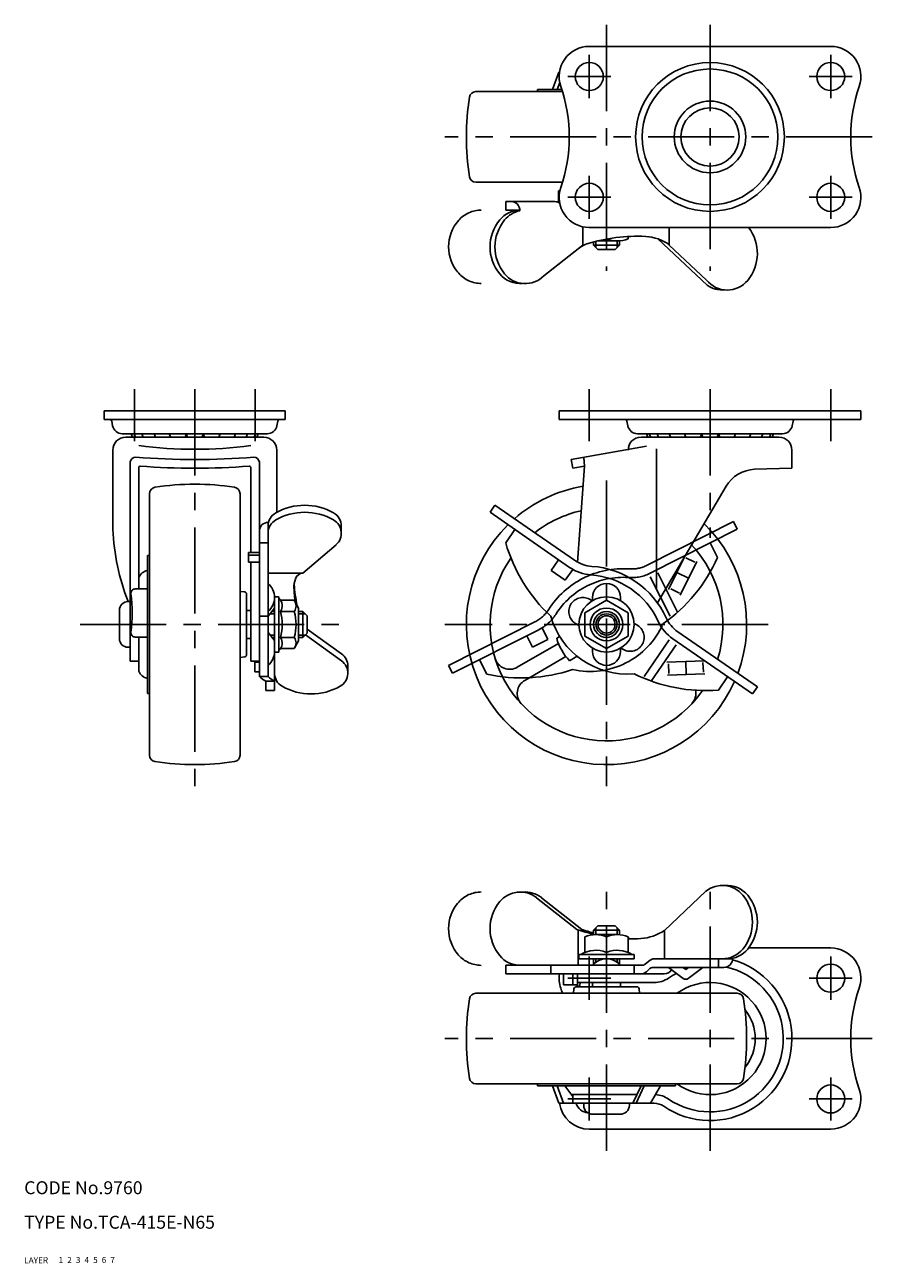
# Model space of a CAD drawing. Extents: x 10 to 428, y 10 to 297.
# Drawn here: x 10 to 207, y 10 to 297 of the extents above; entities that cross this region are included whole.
import ezdxf

# ---------------------------------------------------------------- set-up
doc = ezdxf.new("R2010")
doc.units = 0
doc.header["$LTSCALE"] = 20
doc.header["$MEASUREMENT"] = 0
for name, pattern in [('CENTER', [2, 1.25, -0.25, 0.25, -0.25]), ('DASHED', [0.75, 0.5, -0.25]), ('PHANTOM', [2.5, 1.25, -0.25, 0.25, -0.25, 0.25, -0.25])]:
    doc.linetypes.add(name, pattern=pattern)
for name, color, linetype in [('1', 7, 'CONTINUOUS'), ('2', 4, 'CONTINUOUS'), ('3', 2, 'DASHED'), ('4', 1, 'CENTER'), ('5', 6, 'PHANTOM'), ('6', 5, 'CONTINUOUS'), ('7', 3, 'CONTINUOUS')]:
    doc.layers.add(name, color=color, linetype=linetype)

msp = doc.modelspace()

# ---------------------------------------------------------------- linework, layer by layer
at = {"layer": '1', "linetype": 'Continuous'}
for p, q in [((141.059921, 292.07345), (197.059921, 292.07345)), ((132.559949, 282.062914), (134.032844, 286.062921)), ((134.032844, 286.062921), (134.130207, 286.062921)), ((134.84365, 281.57345), (114.756374, 281.57345)), ((129.059921, 282.062914), (129.059921, 281.57345)), ((134.68821, 282.062914), (129.059921, 282.062914)), ((133.602836, 282.062914), (134.1994, 283.683029)), ((134.843655, 260.57345), (114.756374, 260.57345)), ((133.917913, 258.583979), (133.917913, 255.888651)), ((134.224846, 258.583979), (133.917913, 258.583979)), ((133.055837, 256.083979), (121.668402, 256.083979)), ((121.668402, 256.083979), (121.668402, 254.083979)), ((124.940756, 254.083979), (121.668402, 254.083979)), ((139.59873, 245.983973), (139.59873, 250.227655)), ((141.059925, 250.07345), (197.059921, 250.07345)), ((159.624578, 245.983973), (159.624578, 250.07345)), ((143.069777, 246.974961), (147.559921, 246.974961)), ((148.059921, 245.975379), (148.059921, 246.975379)), ((150.059921, 247.994662), (150.059921, 247.465708)), ((156.925268, 247.449229), (168.381765, 236.698176)), ((139.598715, 245.983973), (130.487737, 238.851588)), ((138.897375, 245.434931), (130.487737, 238.851588)), ((142.059921, 245.975379), (142.059921, 246.721326)), ((142.059921, 245.975379), (148.059921, 245.975379)), ((143.059921, 244.975379), (142.059921, 245.975379)), ((143.059921, 244.975379), (147.059921, 244.975379)), ((147.059921, 244.975379), (148.059921, 245.975379)), ((159.624578, 245.983988), (168.25054, 237.889185)), ((28.559921, 207.57345), (70.559921, 207.57345)), ((28.559921, 207.57345), (28.559921, 205.57345)), ((70.559921, 207.57345), (70.559921, 205.57345)), ((134.059921, 205.573458), (134.059921, 207.573458)), ((134.059921, 207.57345), (204.059921, 207.57345)), ((204.059921, 205.573442), (204.059921, 207.57345)), ((28.559921, 205.57345), (70.559921, 205.57345)), ((30.502395, 204.133747), (30.300758, 205.169041)), ((68.6175, 204.133735), (68.819145, 205.169029)), ((134.059921, 205.57345), (204.059921, 205.57345)), ((150.00235, 204.133742), (149.800707, 205.169037)), ((188.117477, 204.133734), (188.319122, 205.169028)), ((32.759918, 202.273447), (66.359925, 202.273447)), ((33.559921, 201.473449), (65.559921, 201.473449)), ((152.259918, 202.273447), (185.859925, 202.273447)), ((153.059921, 201.473449), (185.059921, 201.473449)), ((30.559921, 198.473449), (30.559921, 180.149611)), ((68.559921, 198.473449), (68.559921, 184.054784)), ((136.85992, 196.275405), (154.338363, 199.357326)), ((156.659919, 198.796763), (156.659919, 166.391594)), ((188.059921, 198.473449), (188.059921, 194.32992)), ((34.57045, 149.573446), (34.57045, 195.732987)), ((64.549392, 146.031387), (64.549392, 195.732987)), ((136.859926, 196.275404), (137.207222, 194.305787)), ((139.789701, 196.792004), (139.964679, 194.792005)), ((36.570457, 166.30265), (36.570457, 194.549866)), ((62.549385, 174.722968), (62.549385, 194.549866)), ((137.207214, 194.305789), (139.964681, 194.792005)), ((139.964679, 194.792005), (138.296679, 172.527488)), ((179.409973, 194.027858), (188.059921, 194.32992)), ((172.79658, 190.093804), (156.875829, 163.042966)), ((39.059921, 127.769899), (39.059921, 188.376993)), ((60.059921, 127.769899), (60.059921, 188.376993)), ((118.046288, 184.059277), (119.184213, 185.704022)), ((118.046288, 184.059277), (136.492852, 171.29675)), ((119.184213, 185.704007), (137.630776, 172.941464)), ((66.549392, 146.031387), (66.549392, 181.721268)), ((83.549392, 179.223099), (83.549392, 180.867813)), ((123.802819, 180.076535), (121.668389, 176.991498)), ((64.549392, 176.991501), (66.549392, 176.991501)), ((74.649421, 169.935242), (82.32907, 176.559021)), ((38.570457, 174.073446), (38.570457, 142.073446)), ((38.570457, 174.073446), (39.059921, 174.073446)), ((62.049392, 172.486043), (62.049392, 174.722968)), ((64.549392, 174.722968), (62.049392, 174.722968)), ((64.549392, 174.130761), (62.049392, 174.130761)), ((64.549392, 172.486043), (62.049392, 172.486043)), ((62.549385, 149.573446), (62.549385, 172.486043)), ((133.917886, 173.078275), (132.211007, 170.611203)), ((74.649398, 169.935226), (66.549392, 169.935226)), ((132.211007, 170.611203), (135.500451, 168.335355)), ((137.207314, 170.802441), (135.50042, 168.33537)), ((38.570457, 166.30265), (35.744933, 166.30265)), ((61.110943, 165.619497), (60.059917, 165.727295)), ((61.559921, 151.024787), (61.559921, 165.122105)), ((68.046757, 164.473446), (69.049392, 164.473446)), ((68.049392, 151.823446), (68.049392, 164.323446)), ((69.049392, 151.673446), (69.049392, 164.473446)), ((69.449393, 163.673445), (72.64939, 163.673445)), ((73.64939, 161.873472), (72.64939, 163.673441)), ((140.059921, 160.786695), (145.059921, 163.673446)), ((141.809921, 163.586839), (141.809921, 164.323446)), ((150.059921, 160.786695), (145.059921, 163.673446)), ((148.309921, 163.586839), (148.309921, 164.323446)), ((32.078947, 161.534262), (32.078947, 154.61263)), ((34.57045, 163.373445), (34.072471, 163.373445)), ((61.559921, 161.323446), (62.549385, 161.323446)), ((66.549392, 160.001193), (68.049392, 161.823446)), ((68.049392, 161.073446), (67.432024, 161.073446)), ((69.449393, 161.073446), (72.64939, 161.073446)), ((73.64939, 161.873449), (73.64939, 154.273451)), ((74.64939, 161.073446), (73.64939, 161.073446)), ((74.64939, 161.073446), (74.64939, 155.073446)), ((75.64939, 160.073446), (74.64939, 161.073446)), ((140.059921, 155.360197), (140.059921, 160.786695)), ((150.059921, 155.360197), (150.059921, 160.786695)), ((64.549392, 160.001175), (66.549392, 160.001175)), ((75.64939, 160.073446), (75.64939, 156.073446)), ((38.570457, 155.138765), (35.744933, 155.138765)), ((36.570457, 147.223446), (36.570457, 155.138765)), ((66.549392, 156.202617), (68.049392, 154.323446)), ((68.049392, 155.073446), (67.450724, 155.073446)), ((68.049392, 142.738083), (68.049392, 155.83342)), ((69.526191, 155.073446), (72.64939, 155.073446)), ((74.64939, 155.073446), (73.64939, 155.073446)), ((75.64939, 156.073446), (74.64939, 155.073446)), ((75.234715, 155.658771), (83.586448, 149.647613)), ((75.64939, 157.005027), (83.586448, 151.292328)), ((133.497616, 154.862049), (134.202838, 155.269209)), ((140.059921, 155.360197), (145.059921, 152.473446)), ((150.059921, 155.360197), (145.059921, 152.473446)), ((161.592461, 156.363233), (180.03904, 143.60069)), ((34.57045, 152.773447), (34.072471, 152.773447)), ((61.559921, 154.823446), (62.549385, 154.823446)), ((69.449393, 152.473448), (72.64939, 152.473448)), ((73.64939, 154.273371), (72.64939, 152.473448)), ((124.34769, 148.135965), (133.903721, 153.653138)), ((141.809921, 151.823446), (141.809921, 152.560053)), ((148.309921, 151.823446), (148.309921, 152.560053)), ((153.752587, 146.031369), (159.594445, 154.475018)), ((155.425057, 144.93353), (161.239175, 153.337079)), ((160.454522, 154.718488), (178.901101, 141.955945)), ((34.57045, 149.573446), (36.570457, 149.573446)), ((61.110943, 150.527395), (60.059917, 150.419597)), ((64.549392, 149.573446), (62.549385, 149.573446)), ((63.498855, 149.339388), (64.549392, 149.339388)), ((63.498855, 147.053255), (63.498855, 149.339388)), ((68.046757, 151.673446), (69.049392, 151.673446)), ((126.09769, 145.104876), (135.653717, 150.622049)), ((136.497616, 149.665896), (138.25846, 150.682519)), ((159.056573, 149.299436), (167.776055, 149.653012)), ((163.416329, 149.476224), (163.537881, 146.478681)), ((63.498855, 147.053255), (64.549392, 147.053255)), ((85.049392, 146.79216), (85.049392, 148.436874)), ((159.178109, 146.301907), (167.897607, 146.655469)), ((159.434396, 148.949597), (159.526391, 146.680768)), ((167.428521, 149.25639), (167.521233, 146.970242)), ((64.549392, 146.031387), (66.549392, 146.031387)), ((66.049392, 142.738083), (66.049392, 144.933548)), ((66.049392, 144.933548), (68.049392, 144.933548)), ((173.144555, 145.938702), (171.01014, 142.853665)), ((178.901208, 141.955914), (180.039132, 143.600644)), ((38.570457, 142.073446), (39.059921, 142.073446)), ((66.049392, 142.738083), (68.049392, 142.738083)), ((158.486654, 87.162919), (168.12731, 96.209955)), ((138.192892, 87.372659), (128.820135, 94.709962)), ((139.330862, 87.372606), (129.958059, 94.709962)), ((138.46079, 87.281885), (138.46079, 79.062921)), ((143.059921, 88.171503), (142.059921, 87.171503)), ((142.059921, 87.171503), (148.059921, 87.171503)), ((142.059921, 87.171503), (142.059921, 86.171503)), ((142.559921, 86.171921), (147.559921, 86.171921)), ((143.059921, 88.171503), (147.059921, 88.171503)), ((147.059921, 88.171503), (148.059921, 87.171503)), ((148.059921, 87.171503), (148.059921, 86.171503)), ((158.486654, 87.162927), (158.486654, 80.562921)), ((140.059921, 82.053669), (140.059921, 85.681173)), ((145.059921, 85.681173), (145.059921, 81.562921)), ((150.059921, 82.053669), (150.059921, 85.681173)), ((138.659921, 81.562921), (151.459921, 81.562921)), ((138.659921, 81.562921), (138.659921, 80.562921)), ((138.659921, 80.562921), (151.459921, 80.562921)), ((142.059921, 80.562921), (142.059921, 79.331827)), ((148.059921, 80.562921), (148.059921, 79.331827)), ((151.459921, 81.562921), (151.459921, 80.562921)), ((174.282522, 80.562921), (156.190573, 80.562921)), ((171.010153, 78.562921), (171.010153, 80.562921)), ((178.009275, 83.07345), (197.059921, 83.07345)), ((153.369863, 79.062921), (121.668402, 79.062921)), ((121.668402, 77.062921), (121.668402, 79.062921)), ((132.105551, 77.062921), (132.105551, 79.062921)), ((151.431082, 77.062921), (151.431082, 79.062921)), ((154.8552, 80.051805), (154.037542, 79.318467)), ((155.140142, 78.307367), (154.322485, 77.574022)), ((172.282522, 78.562921), (155.807821, 78.562921)), ((162.831198, 76.013467), (159.434408, 78.562929)), ((163.431478, 78.063585), (162.76618, 78.562929)), ((164.096777, 78.562921), (163.431478, 78.063577)), ((167.428533, 78.562921), (164.031759, 76.01346)), ((158.454534, 77.062921), (121.668402, 77.062921)), ((135.055837, 74.562921), (135.055837, 77.062921)), ((137.207327, 74.562921), (137.207327, 77.062921)), ((138.345251, 74.562921), (138.345251, 77.062921)), ((156.083009, 75.062914), (138.345251, 75.062914)), ((141.809921, 74.07345), (141.809921, 75.062914)), ((148.309921, 74.07345), (148.309921, 75.062914)), ((175.363468, 72.57345), (114.756374, 72.57345)), ((135.055837, 74.562921), (138.345251, 74.562921)), ((137.51387, 73.624472), (137.406072, 72.573446)), ((152.10858, 74.07345), (138.011262, 74.07345)), ((152.605972, 73.624472), (152.71377, 72.573446)), ((175.363468, 51.57345), (114.756374, 51.57345)), ((129.059921, 51.083986), (129.059921, 51.57345)), ((161.059921, 51.083986), (129.059921, 51.083986)), ((132.559949, 51.083986), (134.032844, 47.083979)), ((133.602836, 51.083986), (135.075731, 47.083979)), ((135.370598, 51.083986), (137.213819, 48.637276)), ((152.114618, 49.083986), (136.863175, 49.083986)), ((137.213819, 49.083986), (137.213819, 47.083979)), ((153.062291, 51.083986), (151.166952, 47.084001)), ((153.816884, 51.083986), (151.919014, 47.084001)), ((157.559949, 51.083986), (155.266538, 47.083979)), ((161.059921, 51.083986), (161.059921, 51.57345)), ((138.383991, 47.083979), (134.032844, 47.083979)), ((156.083019, 47.083979), (137.213819, 47.083979)), ((153.098418, 47.084001), (138.060635, 47.084001)), ((139.759922, 47.070021), (139.759922, 46.572042)), ((150.35992, 47.070021), (150.35992, 46.572042)), ((153.062291, 47.083979), (155.266538, 47.083979)), ((148.519892, 44.57845), (141.59995, 44.57845)), ((141.059921, 41.07345), (197.059921, 41.07345))]:
    msp.add_line(p, q, dxfattribs=at)
for centre, radius in [((141.059921, 285.07345), 3.25), ((169.059921, 271.07345), 17.25), ((197.059921, 285.07345), 3.25), ((169.059921, 271.07345), 15.75), ((169.059921, 271.07345), 8.3), ((169.059921, 271.07345), 6.75), ((141.059921, 257.073442), 3.25), ((197.059921, 257.07345), 3.25), ((145.059921, 158.073446), 6.4), ((145.059921, 158.073446), 3.8), ((145.059921, 158.073446), 3), ((145.059921, 158.073446), 2), ((197.059921, 76.07345), 3.25), ((197.059921, 48.07345), 3.25)]:
    msp.add_circle(centre, radius, dxfattribs=at)
for centre, radius, start, end in [((141.059921, 285.073442), 7, 89.999982, 199.23301), ((197.059921, 285.07345), 7, 340.76692, 89.999968), ((114.756374, 280.07345), 1.5, 90.000055, 171.150243), ((100.932007, 271.073442), 35.499996, 340.76688, 19.241066), ((237.187831, 271.073458), 35.499996, 160.750833, 199.23307), ((172.559921, 271.07345), 60, 171.149069, 188.849954), ((114.756374, 262.07345), 1.5, 188.849831, 270.00002), ((141.059925, 257.07345), 7, 160.76689, 269.99995), ((197.059921, 257.07345), 7, 270, 19.233055), ((122.940756, 254.083979), 2, 356.391944, 90.000003), ((133.055837, 254.083979), 2, 55.461157, 90.000003), ((125.036383, 247.93722), 6.146761, 90.891404, 140.567329), ((126.174307, 247.93722), 6.146761, 101.614623, 140.567329), ((127.89794, 245.583979), 9.851651, 140.567329, 219.432668), ((129.035864, 245.583979), 9.851651, 140.567329, 219.432668), ((170.187429, 244.083979), 9.851651, 320.567327, 37.442591), ((152.328756, 207.972712), 40.086208, 87.393794, 107.155607), ((142.559921, 253.588168), 6.613208, 275.577465, 288.597865), ((147.559921, 253.588168), 6.613208, 248.935478, 292.211795), ((153.298208, 236.798273), 11.251592, 55.787493, 85.650559), ((141.979452, 241.497843), 5, 107.155607, 128.05505), ((125.036383, 243.230738), 6.146761, 219.432671, 275.311064), ((126.174307, 243.230738), 6.146761, 219.432671, 314.566876), ((173.048986, 241.730738), 6.146761, 218.68019, 320.567327), ((171.911062, 241.730738), 6.146761, 234.95832, 275.311064), ((29.809921, 205.07345), 0.5, 11.021507, 90.000009), ((32.759918, 204.57345), 2.3, 191.02148, 269.99999), ((66.359924, 204.57345), 2.3, 270.00002, 348.97853), ((69.309921, 205.07345), 0.5, 89.999955, 168.97846), ((149.309921, 205.07345), 0.5, 11.021507, 90.000009), ((152.259918, 204.57345), 2.3, 191.02148, 269.99999), ((185.859924, 204.57345), 2.3, 270.00002, 348.97853), ((188.809921, 205.07345), 0.5, 89.999991, 168.978493), ((33.559921, 198.473449), 3, 90, 180), ((32.745498, 205.073412), 2.8, 270.00002, 271.65221), ((36.809921, 202.617952), 1.9845, 189.99706, 215.2203), ((37.459335, 202.617952), 1.9845, 189.99706, 215.2203), ((39.280929, 202.617952), 1.9845, 189.99706, 215.2203), ((42.098602, 202.617952), 1.9845, 189.99706, 215.2203), ((45.639297, 202.617952), 1.9845, 189.99704, 215.2203), ((42.098602, 202.617952), 1.9845, 324.77968, 333.13678), ((45.639297, 202.617952), 1.9845, 324.77968, 350.00305), ((49.559921, 202.617952), 1.9845, 189.99706, 215.2203), ((49.559921, 202.617952), 1.9845, 324.77968, 350.00299), ((53.480545, 202.617952), 1.9845, 189.99699, 215.2203), ((53.480545, 202.617952), 1.9845, 324.77968, 350.00299), ((57.02124, 202.617952), 1.9845, 206.86325, 215.2203), ((57.02124, 202.617952), 1.9845, 324.77968, 350.00299), ((59.838905, 202.617952), 1.9845, 324.77981, 350.00299), ((61.660507, 202.617952), 1.9845, 324.77975, 350.00299), ((62.309921, 202.617952), 1.9845, 324.77975, 350.00299), ((65.559921, 198.473449), 3, 0, 90), ((153.059921, 198.473449), 3, 90, 180), ((152.245498, 205.073412), 2.8, 270.00002, 271.65221), ((156.309921, 202.617952), 1.9845, 189.99706, 215.22023), ((156.959335, 202.617952), 1.9845, 189.99707, 215.22023), ((158.780937, 202.617952), 1.9845, 189.99706, 215.22023), ((161.598602, 202.617952), 1.9845, 189.99706, 215.22023), ((165.139297, 202.617952), 1.9845, 189.99704, 215.22023), ((161.598602, 202.617952), 1.9845, 324.77975, 333.13678), ((165.139297, 202.617952), 1.9845, 324.77975, 350.00305), ((169.059921, 202.617952), 1.9845, 189.99706, 215.22023), ((169.059921, 202.617952), 1.9845, 324.77975, 350.00299), ((172.980545, 202.617952), 1.9845, 189.99699, 215.22023), ((172.980545, 202.617952), 1.9845, 324.77975, 350.00299), ((176.52124, 202.617952), 1.9845, 206.86325, 215.22023), ((176.52124, 202.617952), 1.9845, 324.77975, 350.00299), ((179.338905, 202.617952), 1.9845, 324.77975, 350.00299), ((181.160507, 202.617952), 1.9845, 324.77975, 350.00299), ((181.809921, 202.617952), 1.9845, 324.77968, 350.00299), ((185.059921, 198.473449), 3, 0, 90), ((49.559921, 298.67345), 100, 262.53039, 277.46959), ((36.024132, 195.363111), 1.5, 95.957492, 165.724517), ((49.559921, 358.2754), 162, 265.15183, 274.848158), ((63.09571, 195.363111), 1.5, 14.275483, 84.042472), ((36.859932, 194.471099), 0.3, 85.511974, 164.778193), ((49.559921, 356.27345), 162, 265.512, 274.487988), ((62.25991, 194.471099), 0.3, 15.221807, 94.48799), ((179.689163, 186.032733), 8, 92.000032, 149.52109), ((40.559921, 188.376993), 1.5, 98.849831, 180.00002), ((49.559921, 130.573446), 60, 81.149069, 98.849954), ((58.559921, 188.376993), 1.5, 0.000055, 81.150243), ((145.059921, 158.073446), 32.5, 99.645999, 131.071976), ((70.067535, 180.867813), 3.518146, 119.638304, 180.000005), ((75.049392, 172.111801), 13.592206, 60.361701, 119.638304), ((75.049392, 170.467087), 13.592206, 60.361701, 119.638304), ((80.031242, 180.867813), 3.518146, 359.999997, 60.361701), ((145.059921, 158.073446), 27, 102.560593, 128.086731), ((66.549392, 179.721268), 2, 90.000003, 180.000005), ((70.067535, 179.223099), 3.518146, 119.638304, 180.000005), ((80.031242, 179.223099), 3.518146, 309.593726, 60.361701), ((145.059921, 158.073446), 32.5, 134.683297, 335.960668), ((145.059921, 158.073446), 32.5, 339.572033, 45.884135), ((84.498035, 182.734153), 54, 182.743332, 201.010046), ((157.689629, 187.418363), 37.499992, 196.143844, 226.980864), ((145.059921, 158.073446), 27, 342.557287, 43.034198), ((145.059921, 158.073446), 27, 145.232394, 325.41162), ((142.182504, 179.520368), 8, 235.322014, 266.027553), ((39.079443, 167.919372), 2.702439, 100.856116, 158.189146), ((74.675018, 168.082596), 1.852804, 90.000003, 161.43898), ((142.182504, 179.520368), 10, 235.322014, 266.027553), ((140.205956, 151.05766), 18.53125, 24.616449, 86.027564), ((140.205956, 151.05766), 20.53125, 24.616449, 86.027564), ((63.778559, 164.323446), 4.270833, 310.449719, 49.550281), ((79.843589, 166.347092), 7.304967, 162.033288, 178.741283), ((109.870384, 168.593429), 37.377319, 183.199447, 188.190289), ((109.874778, 170.224197), 37.377319, 184.407803, 191.939919), ((145.059921, 164.323446), 3.25, 0, 180), ((35.744933, 165.30265), 1, 90, 188.127866), ((3.662392, 160.720707), 31.40808, 351.872134, 8.127866), ((61.059921, 165.122105), 0.5, 0.000055, 84.143607), ((67.536894, 162.373449), 2.3125, 325.79455, 49.152092), ((70.736892, 162.373449), 2.312499, 325.79457, 34.20545), ((34.072471, 161.373445), 2, 90.000018, 180.05792), ((58.399394, 158.073446), 11.450001, 344.81072, 15.189285), ((61.599395, 158.073446), 11.449998, 344.81075, 15.18927), ((149.888192, 165.052075), 18.486071, 195.856484, 274.787523), ((166.144189, 162.942136), 10, 204.616434, 235.322014), ((166.144189, 162.942136), 8, 204.616434, 235.322014), ((35.744933, 156.138765), 1, 171.872134, 270), ((67.536894, 153.773443), 2.3125, 310.847908, 34.20541), ((70.736892, 153.773451), 2.312499, 325.79457, 34.20545), ((34.072471, 154.773447), 2, 179.94208, 269.999982), ((145.059921, 158.073446), 12, 195.52252, 224.47754), ((61.059921, 151.024787), 0.5, 275.85639, 359.99995), ((63.778559, 151.823446), 4.270833, 310.449719, 0), ((81.531242, 146.79216), 3.518146, 299.638306, 54.255546), ((81.531242, 148.436874), 3.518146, 359.999997, 54.255546), ((122.597694, 151.167055), 3.5, 197.09097, 299.99998), ((145.059921, 151.823446), 3.25, 180, 0), ((39.079443, 148.22752), 2.702439, 201.810854, 259.143884), ((71.567535, 146.79216), 3.518146, 180.000005, 240.361706), ((168.067834, 180.238049), 37.499992, 243.66315, 274.500136), ((68.205367, 149.446945), 5, 223.087164, 244.512443), ((70.20536, 149.446945), 5, 223.087164, 244.512443), ((76.549392, 155.548172), 13.592206, 240.361696, 299.638306), ((127.84769, 142.073786), 3.5, 120, 222.90907), ((162.27214, 142.073779), 3.5, 317.09098, 12.198448), ((40.559921, 127.769899), 1.5, 179.99998, 261.15018), ((58.559921, 127.769899), 1.5, 278.84976, 359.99995), ((49.559921, 185.573446), 60, 261.150046, 278.850931), ((125.036383, 89.916162), 6.146761, 51.715956, 140.567329), ((126.174307, 89.916162), 6.146761, 51.718104, 95.311062), ((171.911062, 91.416162), 6.146761, 39.432673, 128.28408), ((173.048986, 91.416162), 6.146761, 39.432673, 95.311062), ((169.049505, 89.062921), 9.851651, 320.567327, 39.432673), ((170.187429, 89.062921), 9.851651, 320.567327, 39.432673), ((127.89794, 87.562921), 9.851651, 140.567329, 219.432668), ((151.190832, 125.293062), 40.086208, 251.079861, 256.833485), ((152.328115, 125.29326), 40.086208, 251.079861, 255.158096), ((142.559921, 79.558713), 6.613208, 67.788205, 112.211795), ((147.559921, 79.558713), 6.613208, 67.788205, 112.211795), ((152.160284, 96.467508), 11.251592, 274.349441, 304.212507), ((152.328115, 125.29326), 40.086208, 266.756306, 269.19687), ((151.190832, 125.293062), 40.086208, 268.383359, 272.606206), ((125.036383, 85.20968), 6.146761, 219.432671, 269.999997), ((142.559921, 75.931209), 6.613208, 67.788205, 121.615454), ((145.059921, 76.292088), 4.270833, 40.449719, 139.550281), ((147.559921, 75.931209), 6.613208, 58.384546, 112.211795), ((156.190573, 78.562921), 2, 90.000003, 131.888385), ((171.911062, 86.70968), 6.146761, 269.999997, 320.567327), ((172.282522, 80.562921), 2, 269.999997, 3.561939), ((173.048986, 86.70968), 6.146761, 269.999997, 320.567327), ((197.059921, 76.07345), 7, 340.766945, 90), ((152.987127, 79.062921), 2, 269.999997, 311.88839), ((153.369863, 80.062921), 1, 269.999997, 311.88839), ((155.807821, 77.562921), 1, 90.000003, 131.888385), ((169.059921, 62.07345), 19, 235.652332, 74.082862), ((158.454534, 79.062921), 2, 269.999997, 328.512401), ((169.059921, 62.07345), 17, 235.652301, 77.11488), ((141.059921, 76.07345), 7, 171.873854, 199.233055), ((176.894037, 62.117283), 40.034135, 161.133463, 162.623505), ((156.083009, 81.062914), 6, 270, 304.347699), ((169.059921, 62.07345), 17, 117.268177, 124.347699), ((169.059921, 62.07345), 13, 233.871073, 126.128927), ((163.431478, 76.813257), 1, 233.109907, 306.890092), ((114.756374, 71.07345), 1.5, 90.000055, 171.150243), ((100.932007, 62.073458), 35.499996, 19.029859, 19.23312), ((100.932011, 62.073442), 35.499996, 17.20401, 19.23307), ((138.011262, 73.57345), 0.5, 90.000055, 174.143607), ((141.059921, 76.073458), 3.25, 207.696027, 217.980054), ((152.10858, 73.57345), 0.5, 5.85639, 89.99995), ((175.363468, 71.07345), 1.5, 8.84976, 89.99995), ((237.187831, 62.073442), 35.499996, 160.76693, 199.249167), ((172.559921, 62.07345), 60, 171.149069, 188.849954), ((117.559921, 62.07345), 60, 351.150046, 8.850931), ((169.059921, 62.07345), 10.5, 320.749527, 39.250473), ((114.756374, 53.07345), 1.5, 188.849831, 270.00002), ((175.363468, 53.07345), 1.5, 269.99998, 351.15018), ((156.083009, 43.083986), 6, 55.652301, 86.893229), ((197.059921, 48.07345), 7, 270.000032, 19.23308), ((141.059921, 48.07345), 7, 188.126146, 269.999968), ((141.059921, 48.07345), 3.25, 197.725236, 264.801251), ((141.759922, 46.572042), 2, 180.000018, 274.773469), ((148.35992, 46.572042), 2, 265.226531, 359.999982), ((156.083019, 43.083979), 4, 55.652332, 90)]:
    msp.add_arc(centre, radius, start, end, dxfattribs=at)
at = {"layer": '2', "linetype": 'Continuous'}
for p, q in [((147.518421, 245.433879), (147.518421, 246.975379)), ((142.601421, 245.433879), (142.601421, 246.860796)), ((68.090892, 160.531946), (66.986285, 160.531946)), ((75.19089, 160.531946), (73.64939, 160.531946)), ((68.090892, 155.614946), (67.018486, 155.614946)), ((75.19089, 155.614946), (73.64939, 155.614946)), ((142.601421, 87.713003), (142.601421, 86.171503)), ((147.518421, 87.713003), (147.518421, 86.171503)), ((142.601421, 80.562921), (142.601421, 79.784335)), ((147.518421, 80.562921), (147.518421, 79.784335))]:
    msp.add_line(p, q, dxfattribs=at)
msp.add_circle((145.059921, 158.073446), 2.4585, dxfattribs=at)
at = {"layer": '4', "linetype": 'CENTER', "ltscale": 0.8}
for p, q in [((145.059921, 297.07345), (145.059921, 240.07345)), ((169.059921, 297.07345), (169.059921, 240.07345)), ((206.687835, 271.07345), (107.559921, 271.07345)), ((49.559921, 212.57345), (49.559921, 120.573446)), ((169.059921, 212.57345), (169.059921, 178.180498)), ((145.059921, 191.466265), (145.059921, 120.573446)), ((22.961853, 158.073446), (83.64939, 158.073446)), ((182.559921, 158.073446), (107.559921, 158.073446)), ((145.059921, 36.07345), (145.059921, 96.171503)), ((169.059921, 36.07345), (169.059921, 96.171503)), ((206.687835, 62.07345), (107.559921, 62.07345))]:
    msp.add_line(p, q, dxfattribs=at)
at = {"layer": '4', "linetype": 'CENTER'}
for p, q in [((141.059921, 290.07345), (141.059921, 280.073442)), ((197.059921, 290.07345), (197.059921, 280.07345)), ((136.059921, 285.07345), (146.059917, 285.07345)), ((202.059921, 285.07345), (192.059921, 285.07345)), ((141.059921, 252.073446), (141.059921, 262.073442)), ((197.059921, 252.07345), (197.059921, 262.07345)), ((136.059921, 257.073446), (146.059921, 257.073446)), ((202.059921, 257.073446), (192.059921, 257.073446)), ((35.559921, 212.57345), (35.559921, 200.57345)), ((63.559921, 212.57345), (63.559921, 200.57345)), ((141.059921, 200.57345), (141.059921, 212.57345)), ((197.059921, 200.57345), (197.059921, 212.57345)), ((141.059921, 81.073454), (141.059921, 71.073458)), ((197.059921, 81.07345), (197.059921, 71.07345)), ((136.059921, 76.073454), (146.059921, 76.073454)), ((202.059921, 76.073454), (192.059921, 76.073454)), ((141.059921, 43.07345), (141.059921, 53.073458)), ((197.059921, 43.07345), (197.059921, 53.07345)), ((136.059921, 48.07345), (146.059917, 48.07345)), ((202.059921, 48.07345), (192.059921, 48.07345))]:
    msp.add_line(p, q, dxfattribs=at)
at = {"layer": '5', "linetype": 'PHANTOM'}
for p, q in [((154.454112, 171.784715), (174.473903, 181.902359)), ((175.376098, 180.117424), (174.473987, 181.902418)), ((155.356228, 169.9997), (175.37602, 180.117344)), ((169.128524, 176.959976), (170.820623, 173.611845)), ((159.450823, 166.18464), (163.302144, 174.015458)), ((162.142845, 164.860645), (165.994187, 172.691469)), ((163.48478, 173.520753), (165.537935, 172.510989)), ((161.553854, 160.909576), (156.944644, 170.029816)), ((161.376491, 170.100062), (164.068533, 168.776073)), ((159.790842, 159.963956), (155.159636, 169.127713)), ((141.765423, 163.560365), (141.11808, 163.911844)), ((159.938579, 166.349657), (161.976173, 165.347529)), ((108.429093, 148.524486), (128.448877, 158.642116)), ((138.663891, 157.848054), (138.016548, 158.199533)), ((152.103294, 157.947359), (151.455951, 158.298838)), ((109.331203, 146.739492), (129.350974, 156.85713)), ((126.556406, 155.444801), (127.909555, 152.767327)), ((130.126366, 157.249002), (131.479508, 154.571515)), ((127.909555, 152.767327), (131.479536, 154.571534)), ((149.001762, 152.235048), (148.354419, 152.586527)), ((115.578679, 149.896854), (117.27077, 146.548709)), ((109.331203, 146.739492), (108.42908, 148.524493))]:
    msp.add_line(p, q, dxfattribs=at)
for centre, radius, start, end in [((116.01608, 247.086232), 7.024134, 90, 138.248274), ((117.669548, 245.610366), 9.240468, 138.248274, 221.751726), ((116.01608, 244.134499), 7.024134, 221.751726, 270), ((136.565509, 188.870827), 37.499992, 305.152371, 335.989357), ((148.90797, 150.459331), 20.53125, 86.10567, 147.516786), ((150.845699, 178.924711), 10, 266.105655, 296.811235), ((150.845699, 178.924711), 8, 266.105655, 296.811235), ((148.90797, 150.459331), 18.53125, 86.10567, 147.516786), ((139.567314, 161.055688), 3.25, 61.5, 241.5), ((124.840464, 165.782113), 8, 296.811235, 327.516774), ((124.840464, 165.782113), 10, 296.811235, 327.516774), ((141.232259, 165.647247), 18.486071, 257.345705, 336.276744), ((150.552528, 155.091204), 3.25, 241.5, 61.5), ((125.302205, 183.178551), 37.499992, 257.633065, 288.470085), ((116.005309, 89.027128), 7.024134, 89.91205, 138.160324), ((117.65651, 87.548726), 9.240468, 138.160324, 221.663776), ((116.000778, 86.0754), 7.024134, 221.663776, 269.91205)]:
    msp.add_arc(centre, radius, start, end, dxfattribs=at)

# ---------------------------------------------------------------- texts
at = {"layer": '1', "linetype": 'Continuous'}
for s, p in [('LAYER', (10, 10)), ('1', (17.979511, 10.048737))]:
    msp.add_text(s, height=1.4, dxfattribs=at).set_placement(p)
at = {"layer": '2', "linetype": 'Continuous'}
msp.add_text('2', height=1.4, dxfattribs=at).set_placement((19.979511, 10.048737))
at = {"layer": '3', "linetype": 'DASHED'}
msp.add_text('3', height=1.4, dxfattribs=at).set_placement((21.979511, 10.048737))
at = {"layer": '4', "linetype": 'CENTER'}
msp.add_text('4', height=1.4, dxfattribs=at).set_placement((23.979511, 10.048737))
at = {"layer": '5', "linetype": 'PHANTOM'}
msp.add_text('5', height=1.4, dxfattribs=at).set_placement((25.979511, 10.048737))
at = {"layer": '6', "linetype": 'Continuous'}
msp.add_text('6', height=1.4, dxfattribs=at).set_placement((27.979511, 10.048737))
at = {"layer": '7', "linetype": 'Continuous'}
for s, height, p in [('CODE No.9760', 3, (10, 26)), ('TYPE No.TCA-415E-N65', 3, (10, 18)), ('7', 1.4, (29.979511, 10.048737))]:
    msp.add_text(s, height=height, dxfattribs=at).set_placement(p)

doc.saveas('drawing.dxf')
